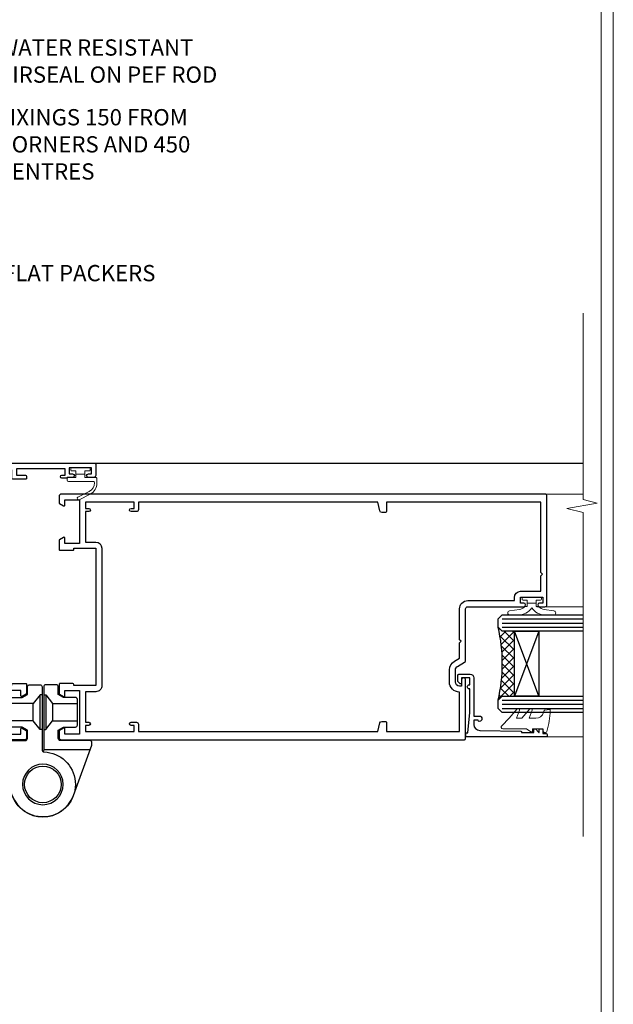
# Model space of a CAD drawing. Extents: x 2257 to 174860, y 27691 to 29841.
# Drawn here: x 14070 to 14217, y 28939 to 29181 of the extents above; entities that cross this region are included whole.
import ezdxf
from ezdxf import colors
from ezdxf.entities.mleader import LeaderData, LeaderLine
from ezdxf.math import Vec2, Vec3

# ---------------------------------------------------------------- set-up
doc = ezdxf.new("R2010")
doc.units = 0
doc.linetypes.add('Dashed', pattern=[564.4444465637206, 282.2222232818604, -282.2222232818602])
doc.layers.get('Defpoints').update_dxf_attribs({"color": 8})
doc.layers.add('Aluminium Systems Ltd Joinery Detail', color=7, linetype='Continuous')
doc.layers.add('Aluminium Systems Ltd Notes', color=7, linetype='Continuous')
doc.layers.add('HARDWARE', color=8, linetype='Continuous', lineweight=5)
doc.layers.add('Viewport', color=7, linetype='Continuous', plot=False)
doc.styles.get("Standard").update_dxf_attribs({"font": 'arial.ttf'})

# ---------------------------------------------------------------- blocks, each defined once
blk = doc.blocks.new('Page Layout')
at = {"layer": 'Aluminium Systems Ltd Joinery Detail', "color": 8, "lineweight": 5}
blk.add_lwpolyline([(0, 730.131892914731), (0, 0), (553.0825377109722, 0), (553.0825377109722, 730.131892914731)], close=True, dxfattribs=at)
blk = doc.blocks.new('10F513-22675')
at = {"flags": 128}
for points in [[(85.40000014564549, -35.59999999999961), (91.60000014564986, -35.59999999999961), (91.85355353623623, -35.85355339059059, 0.198912367382697), (92.20710692683403, -36.00000000000053), (93.40000014564549, -35.99999999999743, 0.9999999999999999), (93.40000014564549, -34.7999999999967), (84.00000014564404, -34.80000000000398), (84.00000014565859, -15.39999999999525), (86.50000014562221, -15.39999999999888, 0.9999999999927239), (86.50000014562949, -14.39999999995159), (84.19892311992709, -14.3999999999002, 0.2216946626467978), (81.90078979052606, -15.47163717084293), (80.89353035374387, -16.67204222329762, -0.04173925690129763), (79.13255821157242, -18.44657796956669, -0.1355573584833084), (77.10580896024356, -19.39166666661633, -0.04173925689808105), (74.61450463880584, -19.59999999998506), (70.00000014461813, -19.59999999997801, -0.4142135623773405), (68.00000014455992, -17.59999999997778), (68.00000014454992, 16.70000000000034, 0.4142135623647721), (67.70000014455701, 16.99999999999166), (65.00000014455264, 16.99999999999166, 0.414213562373095), (64.50000014455264, 16.49999999999166), (64.500000144549, 15.19999999998875, 0.9999999999999999), (65.4000001445541, 15.19999999998875), (65.4000001445541, 15.99999999999166), (66.9000001445541, 15.99999999999166), (66.9000001445541, 10.49999999999166), (65.4000001445541, 10.49999999999166), (65.4000001445541, 11.29999999998002, 0.9999999999999999), (64.50000013553614, 11.30000000458092), (64.50000013309244, 10.02915138459919, 0.1826754527135218), (64.3000001320791, 9.500000004982965), (64.3000001305416, 8.70000148369293, 0.9999999999997725), (65.10000308794582, 8.700001482151336), (65.1000030894823, 9.50000000344501), (66.60000013207338, 9.50000000056987), (66.60000010903633, -2.499999999427402), (65.1000030664523, -2.499999996550443), (65.10000307029094, -0.499999996554763, 0.4142135623744935), (64.60000307125227, 4.401570663503662e-09), (64.30000014456283, -8.341771717823576e-12, 0.414213562373095), (64.10000014456574, -0.2000000000054314), (64.10000014456278, -3.400000000002521, 0.4142135623732615), (64.30000014456283, -3.599999999999611), (66.40000014451044, -3.599999999999611), (66.40000014451044, -9.000000000008342), (13.30000014465378, -9.000000000008342), (13.30000014468653, -3.600000956446067), (13.60000014469671, -3.600000956446749, 0.4142135623752594), (13.8000001446938, -3.400000956448977), (13.80000014469403, -0.2000000000083872, 0.4142135623775903), (13.60000014469671, -8.341771717823576e-12), (11.3773504138805, -1.175237684947206e-11, 0.267949192436426), (11.2041453331197, -0.1000000000068866), (10.62679506393198, -1.100000000008478, 0.5773502691812971), (10.8000001446938, -1.400000000009797), (12.10000014468944, -1.400000000009797), (12.10000014468944, -5.000000000008342), (1.400000144685072, -5.000000000008342), (1.400000144685072, -1.400000000009797), (2.700000144687983, -1.400000000007751, 0.5773502691783327), (2.873205225450255, -1.100000000014163), (2.295854956255034, -0.1000000000064318, 0.2679491924311735), (2.12264987549981, -8.341771717823576e-12), (0.5000001446908929, -1.402611360390438e-11, 0.414213562370964), (1.445526497390048e-07, -0.5000000000083418), (1.445490117601977e-07, -53.99999999636309, 0.4142135623539153), (1.000000146764541, -54.99999999636309), (9.500000146771816, -54.99999999636059, 0.4142135623751595), (10.00000014676454, -54.49999999637036), (10.00000014678057, -36.00000000008838, -0.4142135623730935), (16.800000146782, -29.20000000009274), (24.65000014454683, -29.20000000009274), (24.65000014454319, -35.44999999641838, 0.9999999999999999), (25.75000014454537, -35.44999999641838), (25.75000014454537, -29.20000000009274), (82.90000014568187, -29.20000000009274), (82.90000014567755, -35.00000000018296, 0.4142135623177203), (83.90000014568187, -36.00000000000118), (84.79289336445751, -36.00000000000109, 0.1989123673796311), (85.14644675505073, -35.85355339059437)], [(8.60000014677036, -53.799999996366), (4.031142339402556, -53.799999996366), (3.89240402346035, -53.01317590752562, 0.9999999999999788), (2.907596270449964, -53.18682408520264), (3.015715727515036, -53.799999996366), (1.400000146955171, -53.799999996366), (1.400000145907433, -41.799999996366), (3.015715727514922, -41.799999996366), (2.907596270449964, -42.41317590752867, 0.9999999999999155), (3.892404023460691, -42.58682408520581), (4.021218064485772, -41.85628335627068, 0.4663076581590359), (3.134891086773641, -40.79999999636136), (1.600000144551195, -40.799999996366), (1.60000014459485, -29.00000000008838), (3.400003101998045, -29.00000000007383, 0.4142135623720295), (3.900003101994407, -28.50000000007383), (3.900003101994407, -28.10000000008692, 0.414213562373095), (3.400003101994407, -27.60000000008692), (1.600000144602126, -27.60000000008692), (1.600000144702171, -6.600000000006887), (11.70000014466797, -6.600000000006887), (11.70000014465524, -8.99999999999379, 0.4142135623752385), (13.30000014465378, -10.60000000000097), (66.40000014451044, -10.59999999999961), (66.40000014450317, -17.59999999998506, 0.4142135623752235), (70.00000014461665, -21.19999999998178), (74.61450463880584, -21.19999999994722, 0.04173925689814483), (77.37154808787574, -20.96944444439502, 0.1355573584806935), (80.17039229203414, -19.66432195804047, 0.04006675206211346), (82.04765328035029, -17.78519421670948, -0.6977220871474535), (82.4000001426769, -17.91477212193665), (82.40000014457593, -27.60000000008692), (17.00000014677909, -27.60000000008692, 0.414213562373095), (8.600000146777637, -36.00000000008838)]]:
    blk.add_lwpolyline(points, format="xyb", close=True, dxfattribs=at)
blk = doc.blocks.new('BS055')
blk.add_lwpolyline([(-1.737573079019202, 1.499999999999272, 0.2811170138259992), (-3.87229310789124, 0.196800072178594), (-5.288686662454438, -2.559950010526518, -0.9999999999996559), (-5.911313337542353, -2.240049989474937), (-4.518400036088977, 0.4710000902239702, -0.2811170138259766), (-1.849999999998914, 2.099999999999272), (-0.7500598116785541, 2.099999999999272, -0.4142719583626832), (-0.4499999999990507, 1.800000000003638), (-0.4499999999989086, -0.8500000000003638), (0.4000000000005457, -0.8500000000003638), (0.4000000000005457, -3.049999999999272), (-0.4499999999989086, -3.049999999999272), (-0.4499999999989086, -4.899999999997817, -0.414213562373095), (-0.7499999999989058, -5.19999999999709), (-1.149999999998911, -5.19999999999709, -0.4142135623730949), (-1.449999999998909, -4.899999999997817), (-1.449999999998909, 1.299999999999272, 0.414213562373095), (-1.649999999998909, 1.499999999999272)], format="xyb", close=True)
blk.add_lwpolyline([(0.4000000000005457, -3.049999999999272), (1.150000000000546, -3.049999999999272), (1.150000000000546, -4.100000000000364, 0.414213562373095), (1.400000000000546, -4.350000000000364), (1.700000000000728, -4.350000000000364, 0.414213562373095), (1.950000000000728, -4.100000000000364), (1.950000000000728, 0.2000000000007276, 0.414213562373095), (1.700000000000728, 0.4500000000007276), (1.400000000000546, 0.4500000000007276, 0.414213562373095), (1.150000000000546, 0.2000000000007276), (1.150000000000546, -0.8500000000003638), (0.4000000000005457, -0.8500000000003638)], format="xyb")
blk = doc.blocks.new('U627-21165')
at = {"flags": 128}
blk.add_lwpolyline([(15.92203473031186, 26.14999976234944, 0.414213562373095), (16.42203473031186, 26.64999976234944), (16.42203473031186, 32.94999976234871, 0.414213562373095), (15.92203473031186, 33.44999976234871), (13.01485505333785, 33.44999976234871), (11.72203473031022, 34.19640992386243), (11.72203473031204, 36.04999976234885, 0.414213562373095), (11.22203473031204, 36.54999976234885), (8.622034730313496, 36.54999976234885, 0.414213562373095), (8.122034730313496, 36.04999976234885), (8.122034730315315, 20.54470397902318, -0.4039114002289347), (7.639681789138828, 20.0450154947504, 1.880278660712434), (15.43957569659907, 9.31383859977953), (19.94188104070435, 21.68382086819847, 0.08748866352595903), (19.97203473031119, 21.85483093986144), (19.97203473031113, 22.34999976233993, 0.4142135623754925), (19.47203473030749, 22.84999976233993), (12.22203473031522, 22.84999976228286, -0.4142135623754925), (11.7220347303111, 23.34999976228286), (11.72203473031113, 25.40358960083663), (13.01485505333785, 26.14999976234944)], format="xyb", close=True, dxfattribs=at)
blk.add_circle((7.922034730311857, 12.04999974638494), 5)
blk = doc.blocks.new('AS450')
at = {"color": 4, "linetype": 'Dashed'}
for p, q in [((-0.7000000000008946, 13.50000001596403), (-0.700000000000891, 22.00000001596403)), ((0.7000000000007418, 22.00000001596418), (0.7000000000007418, 13.50000001596418)), ((-2.400546469711282, 15.60000001596257), (-2.400546469711282, 19.90000001596549)), ((2.400546469711131, 19.90000001596563), (2.400546469711131, 15.60000001596272))]:
    blk.add_line(p, q, dxfattribs=at)
blk.add_line((11.60716917687721, 8.500000015955035), (0.2000000000034703, 8.500000015955035))
blk.add_lwpolyline([(-7.517540966287259, -2.736161146605271, 0.7002075382097043), (7.517540966287228, -2.736161146605369), (12.01984631039251, 9.633821121813568, 0.08748866352595903), (12.04999999999934, 9.804831193476545), (12.04999999999929, 10.30000001595504, 0.4142135623754925), (11.54999999999565, 10.80000001595504), (4.300000000003379, 10.80000001589796, -0.4142135623754925), (3.799999999999258, 11.30000001589796), (3.799999999999287, 13.35358985445173), (5.092820323026004, 14.10000001596454), (8.000000000000014, 14.10000001596454, 0.4142135623730951), (8.500000000000014, 14.60000001596454), (8.500000000000014, 20.90000001596382, 0.414213562373095), (8.000000000000014, 21.40000001596381), (5.092820323026004, 21.40000001596381), (3.799999999998377, 22.14641017747753), (3.800000000000196, 24.00000001596394, 0.414213562373095), (3.300000000000196, 24.50000001596394), (0.7000000000016513, 24.50000001596394, 0.414213562373095), (0.2000000000016513, 24.00000001596394), (0.2000000000034703, 8.494704232638284, -0.2360679775019987), (-1.454392162258955e-14, 8.094704232635754, -0.2360679775019987)], format="xyb")
for points in [[(-0.200000000000891, 22.00000001596403), (-0.700000000000891, 22.00000001596403), (-2.400546469711282, 19.90000001596549), (-8.499999999996527, 19.90000001596549)], [(0.2000000000007418, 22.00000001596418), (0.7000000000007418, 22.00000001596418), (2.400546469711131, 19.90000001596563), (8.499999999996376, 19.90000001596563)], [(-0.2000000000008946, 13.50000001596403), (-0.7000000000008946, 13.50000001596403), (-2.400546469711282, 15.60000001596257), (-8.499999999996527, 15.60000001596258)], [(0.2000000000007418, 13.50000001596418), (0.7000000000007418, 13.50000001596418), (2.400546469711131, 15.60000001596272), (8.499999999996376, 15.60000001596272)]]:
    blk.add_lwpolyline(points, dxfattribs=at)
blk.add_circle((1.4210854715202e-14, 4.263256414560601e-14), 4.5)
at = {"xscale": -1}
blk.add_blockref('U627-21165', (7.922034730311694, -12.04999974638504), dxfattribs=at)
blk = doc.blocks.new('10P515-22688')
at = {"flags": 128}
for points in [[(-15.92735026905576, -9.200000000000728), (-18.14999999986322, -9.200000000000728, -0.4142135623830844), (-18.34999999986758, -9.000000000003638), (-18.34999999986031, -5.799999043567368, -0.414213562375093), (-18.14999999986322, -5.599999043563002), (-17.84999999986758, -5.599999043563002), (-17.84999999976754, -0.2000000000007276), (-51.64999999990324, -0.2000000000007276), (-51.6499999998705, -5.599999043563002), (-51.34999999986031, -5.599999043563002, -0.4142135623750929), (-51.14999999986322, -5.799999043567368), (-51.14999999986322, -9.000000000003638, -0.4142135623764248), (-51.34999999986031, -9.200000000000728), (-53.57264973067505, -9.200000000000728, -0.2679491924365477), (-53.74585481143732, -9.100000000002183), (-54.32320508062549, -8.100000000002183, -0.5773502691804044), (-54.14999999986322, -7.799999999999272), (-52.84999999986758, -7.799999999999272), (-52.84999999986758, -4.200000000000728), (-63.54999999987195, -4.200000000000728), (-63.54999999987195, -7.799999999999272), (-62.24999999986904, -7.800000000006548, -0.5773502691784405), (-62.07679491910677, -8.100000000002183), (-62.65414518830222, -9.100000000002183, -0.2679491924310198), (-62.82735026905721, -9.200000000000728), (-64.44999999986612, -9.200000000000728, -0.4142135623698984), (-64.94999999986612, -8.699999999695137), (-64.94999999986612, 90.50000000029468, -0.4142135623722089), (-64.64999999986321, 90.80000000029759), (-50.24999999986176, 90.80000000029759, -0.9999999999999999), (-50.24999999986176, 89.80000000029759), (-51.74999999986176, 89.80000000029759), (-51.74999999986176, 89.30000000029031, 0.4142135623713635), (-50.74999999986904, 88.30000000029031), (-47.77072594205675, 88.30000000027576, 0.2679491924321669), (-46.90470053825994, 88.80000000027576), (-45.89433756717336, 90.55000000029759, -0.2679491924314624), (-45.46132486528223, 90.80000000029759), (-32.74999999982538, 90.80000000029031, 0.4142135623733614), (-32.24999999982538, 91.30000000029031), (-32.24999999986358, 105.1000000002932, -0.9999999999999999), (-31.34999999986213, 105.1000000002932), (-31.34999999986213, 104.3000000002976), (-29.84999999986213, 104.3000000002976), (-29.84999999986213, 109.8000000002976), (-31.34999999986031, 109.8000000002976), (-31.34999999986395, 109.0000000002947, -0.9999999999999999), (-32.24999999986176, 109.0000000002947), (-32.24999999986176, 110.3000000002976, -0.414213562373095), (-31.74999999986176, 110.8000000002976), (-5.049999999864674, 110.8000000002976, -0.414213562373095), (-4.549999999864674, 110.3000000002976), (-4.549999999864674, -8.700000000000728, -0.414213562370964), (-5.049999999864674, -9.200000000000728), (-6.672649730673591, -9.200000000000728, -0.2679491924271969), (-6.845854811421312, -9.100000000002183), (-7.423205080624037, -8.100000000002183, -0.5773502691784382), (-7.249999999861764, -7.800000000006548), (-5.949999999866129, -7.799999999999272), (-5.949999999866129, -4.200000000000728), (-16.64999999986322, -4.200000000000728), (-16.64999999986322, -7.799999999999272), (-15.34999999986758, -7.799999999999272, -0.5773502691823822), (-15.17679491910531, -8.100000000002183), (-15.75414518830076, -9.100000000002183, -0.2679491924266711)], [(-45.60566243258655, 88.05000000027576), (-44.88397459609406, 89.30000000029759), (-41.14999999978864, 89.30000000029031), (-40.749999999789, 89.70000000029177), (-40.34999999978937, 89.30000000029031), (-32.74999999982538, 89.30000000029031, 0.4142135623741668), (-30.74999999982538, 91.30000000029759), (-30.74999999986176, 102.8000000002976), (-29.94999999986249, 102.8000000002976, 0.414213562373095), (-28.44999999986249, 104.3000000002976), (-28.44999999986067, 109.3000000002976), (-24.64999999987231, 109.3000000002976), (-24.24999999987268, 109.7000000002918), (-23.84999999987304, 109.3000000002976), (-6.549999999875588, 109.3000000002976), (-6.549999999864674, 71.29999999999927), (-8.849999999863947, 71.29999999999927, 0.414213562373095), (-9.049999999864674, 71.10000000000218), (-9.049999999864674, 70.19038820320202, 0.3441507314089255), (-8.671267812382219, 69.70531695313184), (-6.54999999978282, 69.17499999997744), (-6.54999999872053, 10.29999999998472), (-8.350002957253317, 10.29999999998472, 0.414213562373095), (-8.850002957253317, 9.79999999998472), (-8.850002957253317, 8.500001478689228, 0.9999999999999999), (-8.049999999842846, 8.500001478689228), (-8.049999999842846, 9.29999999998472), (-6.549999998655046, 9.29999999998472), (-6.549999997871062, -2.700000000000728), (-8.049999999842846, -2.700000000000728), (-8.049999999850122, -1.900001478712511, 0.9999999999999999), (-8.850002957253317, -1.900001478712511), (-8.85000295724604, -2.700000000000728), (-16.34999999986395, -2.700000000000728), (-16.34999999986395, -0.2000000000007276, 0.414213562373095), (-17.84999999986395, 1.299999999999272), (-51.64999999990324, 1.299999999999272, 0.4142135623746185), (-53.14999999990324, -0.2000000000080036), (-53.14999999988505, -2.700000000000728), (-60.64999704252114, -2.700000000000728), (-60.64999704251387, -1.900001478712511, 0.9999999999999999), (-61.44999999991706, -1.900001478712511), (-61.44999999992434, -2.700000000008004), (-62.94999999985158, -2.700000000000728), (-62.94999999985703, 9.29999999998472), (-61.44999999992434, 9.29999999998472), (-61.44999999992434, 8.500001478689228, 0.9999999999999999), (-60.64999704251387, 8.500001478689228), (-60.64999704251387, 9.79999999998472, 0.414213562373095), (-61.14999704251387, 10.29999999998472), (-62.94999999985703, 10.29999999998472), (-62.94999999986613, 69.17500000001382), (-60.82873218738496, 69.70531695313184, 0.3441507314089249), (-60.44999999990251, 70.19038820320202), (-60.44999999990251, 71.10000000000218, 0.414213562373095), (-60.64999999990324, 71.29999999999927), (-62.94999999986613, 71.29999999999927), (-62.94999999986613, 89.30000000029759), (-53.24999999986176, 89.30000000029759, 0.4142135623713404), (-50.74999999986904, 86.80000000029031), (-47.77072594205675, 86.80000000027576, 0.2679491924328966)]]:
    blk.add_lwpolyline(points, format="xyb", close=True, dxfattribs=at)
blk = doc.blocks.new('BS020-Comp')
blk.add_lwpolyline([(0.4000000000005457, -0.8500000000003638), (-0.3499999999994543, -0.849999999999909), (-0.3500000000006196, -0.3605558909131488, 0.2216725579430542), (-0.4392850530039327, -0.1690574356105914, -0.1875643252775579), (-1.136452910905763, 1.101794660381633), (-1.454279918306929, 3.515280936022691, 0.9365853188472955), (-2.449999999998544, 3.450000000000045), (-2.449999999998544, 1.362916009457042, 0.2415979174521631), (-0.7499835832851516, -1.950000000000781, 0.2415979174521631), (-2.449999999998544, -5.262916009458604), (-2.449999999998544, -7.350000000001607, 0.9365853188472955), (-1.454279918306929, -7.415280936024253), (-1.136452910905763, -5.001794660383196, -0.1875643252775579), (-0.4392850530039327, -3.73094256439097, 0.2216725579430542), (-0.3500000000006196, -3.539444109088413), (-0.3499999999994543, -3.050000000001653), (0.4000000000005457, -3.050000000001198)], format="xyb", close=True)
blk.add_lwpolyline([(0.4000000000005457, -3.050000000000182), (1.150000000000546, -3.050000000000182), (1.150000000000546, -4.100000000000364, 0.414213562373095), (1.400000000000546, -4.350000000000364), (1.700000000000728, -4.350000000000364, 0.414213562373095), (1.950000000000728, -4.100000000000364), (1.950000000000728, 0.1999999999998181, 0.414213562373095), (1.700000000000728, 0.4499999999998181), (1.400000000000546, 0.4499999999998181, 0.414213562373095), (1.150000000000546, 0.1999999999998181), (1.150000000000546, -0.8500000000003638), (0.4000000000005457, -0.8500000000003638)], format="xyb")
blk = doc.blocks.new('10B106-22520')
at = {"flags": 128}
blk.add_lwpolyline([(-13.99999999999909, 20.29999999999673), (-14, 0.6999999999990905, 0.4142135623790887), (-13.800000000002, 0.5000000000001819), (-13.20000000000073, 0.5000000000001819, 0.4142135623712324), (-13, 0.7), (-13, 0.9999999999983629), (-8.000000000003638, 1.499999999998363), (-2.200000000001637, 1.499999999999272), (-2.200000000001637, 1.399999999999818, 0.9999999999999999), (-1.200000000000273, 1.399999999999818), (-1.200000000000273, 1.499999999999272), (0.5, 1.499999999999272), (0.5, -0.55), (-0.8000000000001819, -0.55, 0.6681786379187208), (-0.9414213562376972, -0.8914213562373334), (-0.4414213562370577, -1.391421356237163, 0.1989123673791277), (-0.3000000000001073, -1.449999999999739), (1.099999999999909, -1.450000000001455, 0.4142135623733362), (1.400000000000546, -1.150000000001273), (1.400000000001, 1.600000000001455, 0.4142135623752266), (0.5, 2.499999999999273), (-8.900000000004184, 2.499999999998363), (-8.900000000004184, 3.850000000000546, 0.9999999999999999), (-10.20000000000437, 3.850000000000546), (-10.20000000000437, 3.750000000000182, 0.414213562373095), (-10.00000000000455, 3.550000000000364), (-9.900000000004184, 3.550000000000364), (-9.900000000004184, 2.499999999998363), (-10.92531463773867, 2.499999999999273, -0.4092373674817315), (-12.42509739204934, 3.974471782904584), (-12.59665368106061, 14.0534037622785, 0.409237367481994), (-12.79662471496886, 14.24999999999927), (-12.90000000000054, 14.24999999999927), (-12.90000000000054, 17.24999999999928), (-12.19999999999709, 17.24999999999928, 0.414213562373095), (-11.99999999999681, 17.44999999999909), (-11.99999999999636, 17.56137219927423, 0.2116446387231207), (-12.06565588213152, 17.70953311853118), (-12.90000000000054, 18.46607016671187), (-12.90000000000054, 18.59999999999873), (-12.19999999999527, 18.59999999999964, 0.4142135623797547), (-11.99999999999636, 18.79999999999673), (-11.99999999999454, 19.29999999999946, 0.4142135623764248), (-12.19999999999527, 19.49999999999837), (-13.19999999999663, 19.49999999999837), (-13.19999999999845, 20.30000000000219, 0.4142135623690992), (-13.39999999999645, 20.49999999999928), (-13.80000000000109, 20.49999999999928, 0.4142135623658995)], format="xyb", close=True, dxfattribs=at)
blk = doc.blocks.new('GW040')
blk.add_lwpolyline([(-0.2499999999515126, 2.350000000000364), (0.2000000000015802, 2.350000000000364), (0.2000000000015802, -0.1999999999989086), (-0.3499999999986017, -0.1999999999989086, 0.6094093647963766), (-0.553695762515531, -0.59494149279044), (0.2000000000015802, -1.654159457877995), (0.2000000000015802, -7.517766617602319, 0.7023617681172587), (0.9078978024861613, -7.773107454965157), (2.760000000001526, -5.939785897464754), (5.074975663391285, -3.99729067212902, 0.8390996311777335), (4.730292949837235, -3.400282699762465), (2.760000000001526, -4.117410686287622), (2.760000000001526, -2.821324508539328), (5.074975663391285, -0.878829283203595, 0.8390996311776868), (4.730292949837064, -0.2818213108370401), (2.760000000001526, -0.9989492973621964), (2.760000000001526, 0.5779045486515315, -0.3345953195021119), (4.208725288366963, 2.50042794052797), (4.656355946356712, 2.628783966230912, 0.3105082534627489), (4.800467414811578, 2.803605156869253), (4.899238939619806, 3.932568851451833, 0.4521170474867157), (4.691924298681272, 4.149836891110226, 0.05831872818541581), (-0.4580028673055949, 3.335143324807177, 0.3362314563918988), (-0.7499999997654072, 2.949987790640535), (-0.7499999999515126, 2.850000000000364, 0.414213562373095)], format="xyb", close=True)
blk = doc.blocks.new('Zenith Bifold Door Jamb')
h = blk.add_hatch()
h.set_pattern_fill('ANSI37', color=251, scale=12)
h.set_pattern_definition([(45, (12.0000001699165, 0.9999998307835085), (-1.060660171779821, 1.060660171779821), []), (135, (12.0000001699165, 0.9999998307835085), (-1.060660171779821, -1.060660171779821), [])])
edge = h.paths.add_edge_path()
edge.add_line((147.4417984908721, -145.7860081441639), (147.4417984570288, -161.7860081059869))
edge.add_line((147.4417984570288, -161.7860081059869), (144.4417984570288, -161.7860081059869))
edge.add_line((144.4417984570288, -161.7860081059869), (143.4417984570287, -162.7860081059869))
edge.add_arc((103.4417979519595, -153.786008049868), 41.00000050506927, 347.3196165866038, 372.6803831979429)
edge.add_line((143.4417984908721, -144.7860081441639), (144.4417984908721, -145.7860081441639))
edge.add_line((144.4417984908721, -145.7860081441639), (147.4417984908721, -145.7860081441639))
for p, q in [((44.12680925170183, -104.4860078249575), (164.3228563740474, -104.4860078249575, 0.5224828485557984)), ((143.4417984908721, -142.7860081441639), (144.4417984908721, -141.7860081441639)), ((143.4417984908721, -144.7860081441639), (143.4417984908721, -142.7860081441639)), ((144.4417984908721, -141.7860081441639), (164.3229185863136, -141.7860081441639)), ((144.4417984908721, -145.7860081441639), (143.4417984908721, -144.7860081441639)), ((164.3229185863136, -145.7860081441639), (144.4417984908721, -145.7860081441639)), ((143.4417984908721, -162.7860081441639), (144.4417984908721, -161.7860081441639)), ((144.4417984908721, -161.7860081441639), (164.3229185863136, -161.7860081441639)), ((143.4417984908721, -164.7860081441639), (143.4417984908721, -162.7860081441639)), ((144.4417984908721, -165.7860081441639), (143.4417984908721, -164.7860081441639)), ((164.3229185863136, -165.7860081441639), (144.4417984908721, -165.7860081441639))]:
    blk.add_line(p, q)
at = {"color": 4}
for p, q in [((144.4417984570288, -142.7860081059869), (164.3229185863136, -142.7860081059869)), ((144.4417984570288, -143.7860081059869), (164.3229185863136, -143.7860081059869)), ((144.4417984570288, -144.7860081059869), (164.3229185863136, -144.7860081059869)), ((144.4417984570288, -162.7860081059869), (164.3229185863136, -162.7860081059869)), ((144.4417984570288, -163.7860081059869), (164.3229185863136, -163.7860081059869)), ((144.4417984570288, -164.7860081059869), (164.3229185863136, -164.7860081059869))]:
    blk.add_line(p, q, dxfattribs=at)
at = {"color": 251}
for p, q in [((153.4417984570288, -161.7860081059869), (147.4417984570288, -145.7860081059869)), ((153.4417984570288, -145.7860081059869), (147.4417984570288, -161.7860081059869))]:
    blk.add_line(p, q, dxfattribs=at)
blk.add_lwpolyline([(147.4417984570288, -161.7860081059869), (147.4417984570288, -145.7860081059869), (153.4417984570288, -145.7860081059869), (153.4417984570288, -161.7860081059869)], close=True)
blk.add_arc((103.4417979519594, -153.7860080498681), 41.00000050506932, 347.3196165866039, 12.68038319794347)
at = {"layer": 'Aluminium Systems Ltd Joinery Detail', "linetype": 'Continuous', "lineweight": 5}
for p, q in [((164.3229185863136, -112.0860081441637, 0.2392879907877216), (152.9268092520261, -112.0860081441654)), ((164.3229185863136, -139.7860081441608, 0.2392879907877216), (152.9268092520261, -139.7860081441625)), ((164.3229185863136, -171.7860081441602, 0.1906793729332689), (155.2417984908691, -171.7860081441615))]:
    blk.add_line(p, q, dxfattribs=at)
at = {"layer": 'Aluminium Systems Ltd Joinery Detail', "linetype": 'Continuous', "lineweight": 5, "ltscale": 0.12, "elevation": 0.5224828485562532}
blk.add_lwpolyline([(164.3229185863136, -67.56664262727094), (164.3229185863136, -113.4134912594181), (167.7568223053502, -114.3172016679036), (160.3387973975885, -115.5837949312717), (164.3229185863136, -116.621158125783), (164.3229185863136, -196.283294235196)], dxfattribs=at)
at = {"transparency": 33554687, "xscale": -1, "rotation": 270}
blk.add_blockref('10F513-22675', (27.42680925170147, -172.4860079695075), dxfattribs=at)
blk.add_blockref('10F513-22675', (27.42680925170147, -172.4860079695075), dxfattribs=at)
at = {"color": 3, "transparency": 33554687, "xscale": -1, "rotation": 270}
blk.add_blockref('10P515-22688', (44.62680925172857, -107.5360081443007), dxfattribs=at)
at = {"xscale": -1, "rotation": 270}
blk.add_blockref('10B106-22520', (134.9417984908724, -157.7860081441625), dxfattribs=at)
at = {"color": 1, "transparency": 33554687}
blk.add_blockref('AS450', (31.42680925169647, -183.4860078408503), dxfattribs=at)
at = {"layer": 'HARDWARE', "transparency": 33554687, "xscale": -1, "rotation": 270}
blk.add_blockref('BS055', (42.62680925167309, -107.5360081451502), dxfattribs=at)
at = {"layer": 'HARDWARE', "xscale": -1, "rotation": 270}
for name, p in [('BS020-Comp', (153.6417984908732, -139.3360081441654)), ('GW040', (152.0917984908702, -169.9860081441595))]:
    blk.add_blockref(name, p, dxfattribs=at)
blk = doc.blocks.new('_Open90')
at = {"color": 0, "linetype": 'ByBlock', "lineweight": -2}
for p, q in [((0, 0), (-1, 0)), ((-0.5, 0.5), (0, 0)), ((0, 0), (-0.5, -0.5))]:
    blk.add_line(p, q, dxfattribs=at)
blk = doc.blocks.new('Liner Jamb Text Zenith')
at = {"layer": 'Aluminium Systems Ltd Notes', "color": 3, "lineweight": 5, "ltscale": 0.12}
ml = blk.add_multileader_mtext('Standard', dxfattribs=at)
ml.set_content('WATER RESISTANT\\PAIRSEAL ON PEF ROD', color=3)
ml.set_leader_properties(color=8)
ml.set_arrow_properties(name='OPEN90')
ml.build(insert=Vec2(0, 0))
ml.multileader.update_dxf_attribs({"text_left_attachment_type": 2, "text_right_attachment_type": 2})
ctx = ml.context
ctx.base_point, ctx.plane_origin = Vec3(22.99131406286176, 9.887980917650793, 1.5), Vec3(-136.1821133820108, -21.50388259892202, 1.5)
ctx.left_attachment, ctx.right_attachment = 2, 2
notes = []
notes.append((ctx, [(0, (1, 1, 0), (18.52647856065187, 9.887980917650793, 1.5), (1, 0), 4.464835502209894, [(0, [(-9.757974222262874, -18.82011349937011, 1.5)], 0, [])])]))
ctx.mtext.insert, ctx.mtext.width, ctx.mtext.line_spacing_style, ctx.mtext.flow_direction = Vec3(24.99131406286165, 15.88798091765079, 1.5), 79.86544210516695, 2, 5
ml = blk.add_multileader_mtext('Standard', dxfattribs=at)
ml.set_content('FIXINGS 150 FROM CORNERS AND 450 CENTRES', color=3)
ml.set_leader_properties(color=8)
ml.set_arrow_properties(name='OPEN90')
ml.build(insert=Vec2(0, 0))
ml.multileader.update_dxf_attribs({"text_left_attachment_type": 2, "text_right_attachment_type": 2})
ctx = ml.context
ctx.base_point, ctx.plane_origin = Vec3(22.69461560815614, -10.59426908764476, 1.5), Vec3(-136.4788118367164, -41.98613260421757, 1.5)
ctx.left_attachment, ctx.right_attachment = 2, 2
notes.append((ctx, [(0, (1, 1, 0), (18.22978010594625, -10.59426908764476, 1.5), (1, 0), 4.464835502209894, [(0, [(1.399759055987143, -43.98026026771587, 1.5)], 0, [])])]))
ctx.mtext.insert, ctx.mtext.width, ctx.mtext.line_spacing_style, ctx.mtext.flow_direction = Vec3(24.69461560815625, -1.260935754311276, 1.5), 55.16606061165112, 2, 5
ml = blk.add_multileader_mtext('Standard', dxfattribs=at)
ml.set_content('FLAT PACKERS', color=3)
ml.set_leader_properties(color=8)
ml.set_arrow_properties(name='OPEN90')
ml.build(insert=Vec2(0, 0))
ml.multileader.update_dxf_attribs({"text_left_attachment_type": 2, "text_right_attachment_type": 2})
ctx = ml.context
ctx.base_point, ctx.plane_origin = Vec3(24.03988997177845, -42.27287662482672, 1.5), Vec3(-123.4416184897423, 75.27279019353841, 1.5)
ctx.left_attachment, ctx.right_attachment = 2, 2
notes.append((ctx, [(0, (1, 1, 0), (18.91981195951894, -42.27287662482672, 1.5), (1, 0), 5.120078012259512, [(0, [(-8.938972370377087, -55.3987651068569, 1.5)], 0, [])])]))
ctx.mtext.insert, ctx.mtext.width, ctx.mtext.defined_height, ctx.mtext.line_spacing_style, ctx.mtext.flow_direction = Vec3(26.03988997177885, -39.60620995816021, 1.5), 101.6537517503709, 9.448686068864237, 2, 5
for ctx, leaders in notes:
    for number, flags, end, landing, length, lines in leaders:
        leader = LeaderData()
        leader.index, (leader.has_last_leader_line, leader.has_dogleg_vector, leader.attachment_direction) = number, flags
        leader.last_leader_point, leader.dogleg_vector, leader.dogleg_length = Vec3(end), Vec3(landing), length
        for number, points, colour, breaks in lines:
            line = LeaderLine()
            line.index, line.vertices, line.color, line.breaks = number, Vec3.list(points), colors.encode_raw_color(colour), breaks
            leader.lines.append(line)
        ctx.leaders.append(leader)

msp = doc.modelspace()

# ---------------------------------------------------------------- linework, layer by layer
at = {"layer": 'Defpoints', "color": 3, "lineweight": 5}
msp.add_lwpolyline([(13657.43930032667, 29415.75745333627), (13657.43930032667, 28679.62556042154), (14216.52183803764, 28679.62556042154), (14216.52183803764, 29415.75745333627)], close=True, dxfattribs=at)

# ---------------------------------------------------------------- block references
at = {"layer": 'Aluminium Systems Ltd Joinery Detail', "linetype": 'Dashed'}
msp.add_blockref('Liner Jamb Text Zenith', (14040.35957631323, 29160.09848666292, -0.1511192395829311), dxfattribs=at)
at = {"layer": 'Aluminium Systems Ltd Joinery Detail'}
msp.add_blockref('Zenith Bifold Door Jamb', (14044.76937624663, 29176.20617130334, -0.1511192395829311), dxfattribs=at)
at = {"layer": 'Viewport'}
msp.add_blockref('Page Layout', (13660.43930032667, 28682.62556042154), dxfattribs=at)
msp.add_blockref('Page Layout', (13660.43930032667, 28682.62556042154), dxfattribs=at)
msp.add_blockref('Page Layout', (13660.43930032667, 28682.62556042154), dxfattribs=at)
msp.add_blockref('Page Layout', (13660.43930032667, 28682.62556042154), dxfattribs=at)
msp.add_blockref('Page Layout', (13660.43930032667, 28682.62556042154), dxfattribs=at)
msp.add_blockref('Page Layout', (13660.43930032667, 28682.62556042154), dxfattribs=at)

doc.saveas('drawing.dxf')
